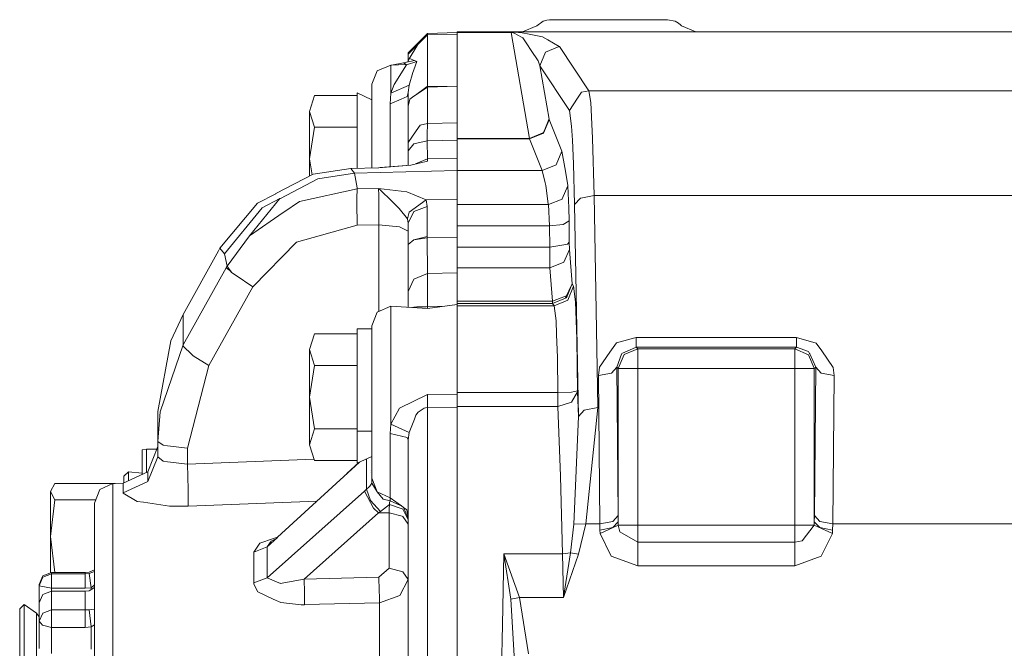
# Model space of a CAD drawing. Units: millimetres. Extents: x 835 to 10351, y -1525 to 1739.
# Drawn here: x 7126 to 7287, y 32 to 135 of the extents above; entities that cross this region are included whole.
import ezdxf

# ---------------------------------------------------------------- set-up
doc = ezdxf.new("R2010")
doc.units = ezdxf.units.MM
doc.layers.add('1', color=7, linetype='Continuous', true_color=0xffffff)

msp = doc.modelspace()

# ---------------------------------------------------------------- linework, layer by layer
at = {"layer": '1', "color": 18, "linetype": 'Continuous', "lineweight": 13}
for p, q in [((7208.440794, 132.986546), (7210.768713, 133.992553)), ((7210.768713, 133.992553), (7211.831106, 134.737566)), ((7212.428106, 134.928495), (7211.831106, 134.737566)), ((7212.841524, 134.98944), (7212.428106, 134.928495)), ((7213.1014, 135.000005), (7212.841524, 134.98944)), ((7232.153906, 135.000005), (7213.1014, 135.000005)), ((7233.425154, 134.737194), (7232.153906, 135.000005)), ((7233.973039, 134.434), (7233.425154, 134.737194)), ((7234.30015, 134.175137), (7233.973039, 134.434)), ((7234.486593, 133.992568), (7234.30015, 134.175137)), ((7236.814512, 132.986546), (7234.486593, 133.992568)), ((7189.726843, 129.565626), (7192.842973, 132.760137)), ((7191.29516, 130.935892), (7192.842973, 132.49439)), ((7192.842973, 132.760137), (7197.72674, 132.909447)), ((7192.842973, 132.760137), (7192.842973, 132.49439)), ((7192.842973, 132.49439), (7197.72674, 132.622942)), ((7192.842973, 132.49439), (7192.842973, 124.036398)), ((7197.72674, 132.983178), (7208.440794, 132.986546)), ((7197.72674, 132.946238), (7197.72674, 132.983178)), ((7197.72674, 132.946238), (7206.550611, 132.946193)), ((7197.72674, 132.889003), (7197.72674, 132.946238)), ((7197.72674, 132.889003), (7206.550611, 132.888988)), ((7197.72674, 132.622942), (7197.72674, 132.889003)), ((7197.72674, 124.111354), (7197.72674, 132.622942)), ((7206.550611, 132.946193), (7206.740392, 132.945225)), ((7206.550611, 132.888988), (7206.550611, 132.946193)), ((7206.550611, 132.888988), (7206.921591, 132.851794)), ((7206.550611, 132.888988), (7209.589971, 115.557365)), ((7207.185282, 132.934988), (7206.740392, 132.945225)), ((7207.076086, 132.771671), (7206.921591, 132.851794)), ((7208.275808, 132.150933), (7207.076086, 132.771671)), ((7207.232488, 132.933274), (7207.185282, 132.934988)), ((7207.776083, 132.896513), (7207.232488, 132.933274)), ((7208.369268, 132.856384), (7207.776083, 132.896513)), ((7209.526075, 132.631049), (7208.369268, 132.856384)), ((7236.814512, 132.986546), (7208.440794, 132.986546)), ((7211.428179, 132.260621), (7209.526075, 132.631049)), ((7211.713804, 132.205009), (7211.428179, 132.260621)), ((7372.30493, 132.986531), (7236.814512, 132.986546)), ((7189.726843, 129.356563), (7191.29516, 130.935892)), ((7191.29516, 130.935892), (7189.842714, 128.575072)), ((7208.480848, 132.044941), (7208.275808, 132.150933)), ((7209.135069, 131.055504), (7208.480848, 132.044941)), ((7209.859384, 129.960373), (7209.135069, 131.055504)), ((7212.584509, 131.705046), (7211.713804, 132.205009)), ((7214.455141, 130.630985), (7212.208284, 129.698768)), ((7214.455141, 130.630985), (7212.584509, 131.705046)), ((7214.455141, 130.630985), (7214.469446, 130.603373)), ((7189.726843, 129.565626), (7189.726843, 129.356563)), ((7189.726843, 129.356563), (7189.726843, 128.28173)), ((7209.859384, 129.960373), (7210.992349, 128.247365)), ((7212.193979, 129.692763), (7211.255564, 127.435371)), ((7212.193979, 129.692763), (7212.208284, 129.698768)), ((7214.469446, 130.603373), (7219.306959, 123.346657)), ((7186.842932, 127.546459), (7184.634699, 126.602158)), ((7189.39258, 127.639294), (7186.842932, 127.546459)), ((7186.842932, 122.942999), (7186.842932, 127.546459)), ((7186.847334, 127.52113), (7186.842932, 127.520218)), ((7186.847455, 127.52043), (7186.842932, 127.520218)), ((7188.9372, 127.953872), (7186.987538, 127.550162)), ((7189.431204, 127.612725), (7187.390341, 124.396712)), ((7189.39258, 127.639294), (7188.086555, 127.578299)), ((7190.754427, 128.295422), (7188.9372, 127.953872)), ((7188.9372, 127.953872), (7189.39258, 127.639294)), ((7189.39258, 127.639294), (7189.431204, 127.612725)), ((7191.13685, 128.137872), (7189.431204, 127.612725)), ((7189.842714, 128.575072), (7189.626142, 128.083359)), ((7189.842714, 128.575072), (7189.89755, 128.648356)), ((7189.89755, 128.648356), (7190.754427, 128.295422)), ((7190.649523, 126.774013), (7191.13685, 128.137872)), ((7191.13685, 128.137872), (7190.754427, 128.295422)), ((7210.992349, 128.247365), (7211.255564, 127.435371)), ((7211.255564, 127.435371), (7212.788118, 118.695751)), ((7211.255564, 127.435371), (7216.108812, 120.149225)), ((7184.634699, 126.602158), (7183.726801, 124.419332)), ((7189.842714, 124.294713), (7190.482153, 126.359761)), ((7190.584196, 126.597971), (7190.482153, 126.359761)), ((7190.598024, 126.63047), (7190.584196, 126.597971)), ((7190.598501, 126.631021), (7190.598024, 126.63047)), ((7190.598501, 126.631483), (7190.649523, 126.774013)), ((7190.598501, 126.631483), (7190.598501, 126.631021)), ((7183.726801, 124.419332), (7183.726801, 120.090991)), ((7187.390341, 124.396712), (7186.842932, 122.942999)), ((7189.842714, 124.294713), (7186.842932, 122.942999)), ((7189.726843, 123.058096), (7189.842714, 124.294713)), ((7174.370779, 122.576341), (7173.566831, 119.978264)), ((7181.326879, 122.576341), (7174.370779, 122.576341)), ((7181.326879, 121.883519), (7181.326879, 123.00241)), ((7183.726801, 121.883519), (7181.326879, 123.00241)), ((7186.842932, 122.942999), (7186.785234, 122.085616)), ((7189.726843, 123.058096), (7189.517988, 122.404143)), ((7189.726843, 120.831564), (7189.726843, 123.058096)), ((7190.900339, 122.646436), (7190.619403, 122.455094)), ((7190.900339, 122.646436), (7192.829622, 124.036193)), ((7190.900339, 122.646436), (7192.842973, 123.969406)), ((7192.829622, 124.036193), (7197.72674, 124.111354)), ((7192.842973, 123.969406), (7192.829622, 124.036193)), ((7192.842973, 123.969406), (7197.72674, 124.111354)), ((7192.842973, 123.969406), (7192.842973, 118.000135)), ((7197.72674, 124.111354), (7197.72674, 118.112437)), ((7217.443479, 122.144461), (7218.083872, 123.101741)), ((7218.083872, 123.101741), (7219.306959, 123.346657)), ((7219.306959, 123.346657), (7333.387388, 123.346806)), ((7219.306959, 123.346657), (7219.598306, 121.458419)), ((7181.326879, 121.883519), (7181.326879, 117.380187)), ((7186.785234, 122.085616), (7186.726583, 121.220917)), ((7186.726583, 121.220917), (7188.576235, 122.004882)), ((7186.726583, 121.220917), (7186.726583, 114.078)), ((7188.576235, 122.004882), (7189.517988, 122.404143)), ((7189.726843, 120.831564), (7189.959062, 122.005343)), ((7190.619401, 122.455093), (7189.959062, 122.005343)), ((7216.108812, 120.149225), (7217.443002, 122.143447)), ((7217.443002, 122.143447), (7217.443479, 122.144461)), ((7219.598306, 121.458419), (7219.789995, 117.881097)), ((7173.566831, 119.978264), (7174.370779, 117.380187)), ((7173.566831, 119.978264), (7173.566831, 112.18404)), ((7183.726801, 112.532251), (7183.726801, 120.090991)), ((7189.726843, 120.831564), (7189.726843, 114.86239)), ((7216.108812, 120.149225), (7216.477884, 117.536262)), ((7191.021456, 116.804294), (7191.644205, 117.738187)), ((7191.644205, 117.738187), (7192.842973, 118.000135)), ((7192.842973, 118.000135), (7192.83296, 116.159305)), ((7192.842973, 118.000135), (7197.72674, 118.112437)), ((7197.72674, 118.112437), (7197.72674, 117.97633)), ((7197.72674, 117.753372), (7197.72674, 117.97633)), ((7197.72674, 117.121793), (7197.72674, 117.753372)), ((7212.790025, 118.59826), (7211.841128, 116.528344)), ((7211.843504, 116.484098), (7212.758554, 118.626855)), ((7211.843504, 116.484098), (7212.790025, 118.59826)), ((7211.854948, 116.417237), (7212.790025, 118.59826)), ((7211.854948, 116.417237), (7212.765707, 118.598022)), ((7212.758554, 118.626855), (7212.788118, 118.695751)), ((7212.765707, 118.598022), (7212.794794, 118.667945)), ((7212.788118, 118.695751), (7212.791456, 118.681848)), ((7212.794794, 118.667945), (7212.790025, 118.59826)), ((7212.794794, 118.667945), (7212.791456, 118.681848)), ((7212.794794, 118.667945), (7214.863313, 113.486283)), ((7219.789995, 117.880203), (7219.789995, 117.881097)), ((7219.912542, 115.587838), (7219.789995, 117.880203)), ((7174.370779, 117.380187), (7173.566831, 112.18404)), ((7181.326879, 117.380187), (7174.370779, 117.380187)), ((7181.326879, 117.380187), (7181.326879, 115.082808)), ((7191.021456, 116.804294), (7189.726843, 114.86239)), ((7192.83296, 116.159305), (7192.837728, 115.149572)), ((7197.72674, 117.121793), (7197.72674, 115.266219)), ((7209.589971, 115.557365), (7211.742891, 116.442658)), ((7209.593309, 115.518741), (7211.759104, 116.377607)), ((7209.593309, 115.518741), (7211.766733, 116.366059)), ((7209.596647, 115.480125), (7211.759104, 116.377607)), ((7211.742891, 116.442658), (7211.843504, 116.484098)), ((7211.854948, 116.417237), (7211.759104, 116.377607)), ((7211.840415, 116.526788), (7211.766733, 116.366059)), ((7211.843504, 116.484098), (7211.766733, 116.366059)), ((7211.854948, 116.417237), (7211.766733, 116.366059)), ((7216.590418, 115.248002), (7216.477884, 117.536262)), ((7181.326879, 110.647164), (7181.326879, 115.082808)), ((7189.726843, 114.86239), (7189.726843, 113.532104)), ((7189.726843, 113.532104), (7190.632833, 114.660442)), ((7190.632833, 114.660442), (7192.837728, 115.149572)), ((7192.837728, 115.149572), (7197.72674, 115.266219)), ((7192.837728, 115.149572), (7192.842973, 112.207636)), ((7209.589971, 115.557365), (7197.72674, 115.557365)), ((7197.72674, 115.480125), (7209.596647, 115.480125)), ((7197.72674, 115.266219), (7197.72674, 112.333991)), ((7209.589971, 115.557365), (7209.593309, 115.518741)), ((7209.596647, 115.480125), (7209.593309, 115.518741)), ((7209.596647, 115.480125), (7211.665167, 110.298462)), ((7216.779722, 111.400649), (7216.590418, 115.248002)), ((7220.145715, 106.200807), (7219.912542, 115.587838)), ((7186.726583, 112.621099), (7186.726583, 114.078)), ((7189.726843, 113.532104), (7189.726843, 111.150147)), ((7213.922991, 111.235574), (7214.863313, 113.486283)), ((7214.863313, 113.486283), (7215.341581, 110.762812)), ((7173.566831, 109.373069), (7173.566831, 112.18404)), ((7173.969371, 109.582307), (7173.566831, 112.18404)), ((7183.726801, 110.716499), (7183.726801, 112.532251)), ((7186.726583, 112.621099), (7186.726583, 110.909474)), ((7192.842973, 111.811869), (7190.135492, 111.182936)), ((7192.842973, 112.207636), (7190.89825, 111.36012)), ((7192.842973, 112.207636), (7197.72674, 112.327613)), ((7192.842973, 112.207636), (7192.842973, 111.811869)), ((7197.72674, 112.333991), (7197.72674, 112.327613)), ((7197.72674, 112.327613), (7197.72674, 110.297911)), ((7216.948046, 104.719497), (7216.779722, 111.400649)), ((7168.046488, 106.503621), (7174.129976, 109.665789)), ((7180.303587, 110.6176), (7174.129976, 109.665789)), ((7180.912508, 109.858714), (7174.894346, 108.924098)), ((7184.857382, 110.749163), (7180.303587, 110.6176)), ((7180.912508, 109.858714), (7180.303587, 110.6176)), ((7197.72674, 110.297911), (7180.912508, 109.858714)), ((7180.912508, 109.858714), (7181.368841, 107.430384)), ((7190.135492, 111.182928), (7184.857382, 110.749163)), ((7184.882177, 110.754192), (7184.857382, 110.749163)), ((7185.118212, 110.780455), (7184.882177, 110.754192)), ((7190.135492, 111.182928), (7185.118212, 110.780455)), ((7190.135492, 111.182936), (7190.135482, 111.182927)), ((7190.135492, 111.182936), (7190.135492, 111.182928)), ((7211.665167, 110.298462), (7197.72674, 110.297911)), ((7197.72674, 110.297911), (7197.72674, 105.571255)), ((7211.665167, 110.298462), (7213.922991, 111.235574)), ((7211.665167, 110.298462), (7212.148203, 108.260825)), ((7215.850366, 107.866704), (7215.341581, 110.762812)), ((7168.768896, 105.725668), (7174.894346, 108.924098)), ((7212.246908, 107.844606), (7212.148203, 108.260825)), ((7168.028845, 106.494628), (7165.029062, 104.935266)), ((7168.046488, 106.503621), (7168.028845, 106.494628)), ((7171.882643, 105.236866), (7181.367887, 107.268795)), ((7181.367887, 107.268795), (7181.291116, 105.728425)), ((7181.368841, 107.430384), (7181.367887, 107.268795)), ((7181.367887, 107.268795), (7184.856905, 107.330419)), ((7184.856905, 107.330419), (7184.923185, 106.267929)), ((7184.856905, 107.330419), (7184.86215, 107.328109)), ((7189.503683, 106.791608), (7184.856905, 107.330419)), ((7184.940828, 107.291743), (7184.86215, 107.328109)), ((7187.18387, 105.095923), (7184.940828, 107.291743)), ((7189.503683, 106.791608), (7192.667021, 105.467021)), ((7212.246908, 107.844606), (7212.652696, 104.843974)), ((7214.923872, 105.627082), (7215.868486, 107.764073)), ((7215.868486, 107.764073), (7215.850366, 107.866704)), ((7215.868486, 107.764073), (7216.028227, 104.156964)), ((7158.856882, 97.545624), (7165.029062, 104.935266)), ((7168.698801, 105.689272), (7163.69058, 99.565499)), ((7168.698801, 105.689272), (7165.817751, 104.184821)), ((7168.768896, 105.725668), (7168.698801, 105.689272)), ((7169.32918, 103.469141), (7171.882643, 105.236866)), ((7181.291116, 105.728425), (7181.296839, 105.007365)), ((7181.296839, 105.007254), (7181.296839, 105.007365)), ((7181.296839, 105.007254), (7181.325449, 101.335935)), ((7184.923662, 104.976326), (7184.923185, 106.267929)), ((7184.923662, 104.976326), (7184.923662, 104.974076)), ((7184.924616, 102.452971), (7184.923662, 104.974076)), ((7188.210024, 104.091614), (7187.18387, 105.095923)), ((7192.667021, 105.467021), (7189.875616, 103.464641)), ((7197.72674, 105.571255), (7192.667021, 105.467021)), ((7192.667021, 105.467021), (7192.833437, 104.396403)), ((7197.72674, 104.71189), (7197.72674, 105.571255)), ((7212.652696, 104.843974), (7212.670339, 104.711898)), ((7212.670339, 104.711898), (7214.918627, 105.615713)), ((7214.918627, 105.615713), (7214.923872, 105.627082)), ((7216.948046, 104.719497), (7217.907919, 105.745547)), ((7217.907919, 105.745547), (7217.960371, 105.756126)), ((7217.960371, 105.756126), (7220.145715, 106.200807)), ((7220.145715, 106.200807), (7333.226694, 106.200717)), ((7220.145715, 106.200807), (7220.71792, 74.815772)), ((7159.596456, 96.623927), (7165.817751, 104.184821)), ((7169.222845, 103.39573), (7163.69058, 99.565499)), ((7169.222845, 103.39573), (7169.32918, 103.469141)), ((7189.619077, 102.389671), (7188.210024, 104.091614)), ((7189.619077, 102.389671), (7189.875616, 103.464641)), ((7189.726843, 101.667717), (7190.63331, 103.571333)), ((7190.63331, 103.571333), (7192.833437, 104.396403)), ((7192.833437, 104.396403), (7192.838205, 99.503197)), ((7212.670339, 104.711898), (7197.72674, 104.71189)), ((7197.72674, 104.71189), (7197.72674, 101.211041)), ((7212.670339, 104.711898), (7212.861551, 101.211034)), ((7216.059221, 102.022812), (7216.028227, 104.156964)), ((7216.948046, 104.719497), (7217.580808, 69.997601)), ((7184.902681, 101.461962), (7184.924616, 102.452971)), ((7189.726843, 101.667717), (7189.619077, 102.389671)), ((7189.726843, 101.667717), (7189.726843, 98.160975)), ((7215.08552, 101.458155), (7216.059221, 102.022812)), ((7216.059221, 102.022812), (7216.091169, 98.546617)), ((7171.399606, 98.536894), (7181.325449, 101.335935)), ((7181.325449, 101.335935), (7184.901251, 101.400599)), ((7184.901251, 101.400599), (7184.902681, 101.461962)), ((7184.901251, 101.400599), (7188.307298, 101.083145)), ((7184.901251, 87.197202), (7184.901251, 101.400599)), ((7188.307298, 101.083145), (7189.726843, 100.348063)), ((7197.72674, 101.211041), (7212.861551, 101.211034)), ((7197.72674, 101.211041), (7197.72674, 99.324204)), ((7212.861551, 101.211034), (7215.08552, 101.458155)), ((7212.861551, 101.211034), (7212.893022, 97.734943)), ((7160.052789, 94.633222), (7163.69058, 99.565499)), ((7164.272321, 91.248214), (7171.399606, 98.536894)), ((7190.63331, 98.913282), (7189.726843, 98.160975)), ((7192.838205, 99.503197), (7190.63331, 98.913424)), ((7192.838205, 99.503197), (7190.63331, 98.913282)), ((7192.839159, 99.239409), (7190.63331, 98.913424)), ((7190.63331, 98.913282), (7190.63331, 98.913424)), ((7192.838205, 99.503197), (7192.839159, 99.239409)), ((7197.72674, 99.324204), (7192.839159, 99.239409)), ((7192.839159, 99.239409), (7192.842973, 93.41377)), ((7197.72674, 99.324204), (7197.72674, 98.98138)), ((7197.72674, 98.98138), (7197.72674, 95.711917)), ((7215.817465, 98.242216), (7216.091169, 98.546617)), ((7216.091169, 98.546617), (7216.128362, 97.335212)), ((7152.847303, 86.681411), (7158.643259, 97.159125)), ((7152.850164, 86.725436), (7158.643259, 97.159125)), ((7158.856882, 97.545624), (7158.643259, 97.159125)), ((7158.856882, 97.545624), (7159.596456, 96.623927)), ((7189.726843, 98.160975), (7189.726843, 92.152551)), ((7212.893022, 97.734943), (7197.72674, 97.735085)), ((7212.893022, 97.734943), (7214.867605, 98.077446)), ((7212.893022, 97.734943), (7212.917818, 94.926827)), ((7214.867605, 98.077446), (7215.817465, 98.242216)), ((7215.177072, 95.252037), (7216.128362, 97.335212)), ((7216.128362, 97.335212), (7216.548933, 91.721363)), ((7160.052789, 94.633222), (7159.596456, 96.623927)), ((7197.72674, 95.711917), (7197.72674, 94.495945)), ((7215.177072, 95.252037), (7212.930216, 94.369859)), ((7152.847303, 81.71282), (7159.89448, 94.348751)), ((7159.89448, 94.348751), (7160.052789, 94.633222)), ((7159.89448, 94.348751), (7160.697306, 93.727743)), ((7159.89448, 94.348751), (7160.699496, 93.724666)), ((7160.052789, 94.633222), (7160.790457, 93.596876)), ((7161.3598, 93.212768), (7160.790457, 93.596876)), ((7197.72674, 94.495945), (7197.72674, 93.844704)), ((7212.930216, 94.369859), (7197.72674, 94.369911)), ((7197.72674, 93.844704), (7197.72674, 93.509682)), ((7212.917818, 94.926827), (7212.930216, 94.369859)), ((7212.930216, 94.369859), (7213.348879, 88.910282)), ((7161.386026, 93.194999), (7161.3598, 93.212768)), ((7161.360519, 93.214729), (7161.386026, 93.194999)), ((7164.272321, 91.248214), (7161.386026, 93.194999)), ((7190.62425, 92.515349), (7189.726843, 90.470999)), ((7189.726843, 92.152551), (7189.726843, 90.470999)), ((7190.62425, 92.515349), (7192.842973, 93.41377)), ((7192.842973, 93.41377), (7197.72674, 93.509682)), ((7192.842973, 93.41377), (7192.842973, 87.990731)), ((7197.72674, 93.509682), (7197.72674, 88.910364)), ((7157.066358, 78.327417), (7164.272321, 91.248214)), ((7189.726843, 90.470999), (7189.726843, 87.882491)), ((7216.51174, 91.631576), (7215.490354, 89.440331)), ((7215.618624, 89.449242), (7216.511263, 91.629133)), ((7215.845121, 90.000309), (7216.514601, 91.637336)), ((7215.869917, 89.07257), (7216.802133, 91.32389)), ((7216.548933, 91.721363), (7216.511263, 91.629133)), ((7216.539873, 91.698512), (7216.511263, 91.629133)), ((7216.539873, 91.698512), (7216.51174, 91.631576)), ((7216.514601, 91.637336), (7216.539873, 91.698512)), ((7216.539873, 91.698512), (7216.548933, 91.721363)), ((7216.548933, 91.721363), (7216.802133, 91.32389)), ((7216.802133, 91.32389), (7217.100157, 88.78848)), ((7197.72674, 88.910364), (7197.72674, 88.505015)), ((7213.348879, 88.910282), (7197.72674, 88.910364)), ((7213.348879, 88.910282), (7215.449346, 89.701623)), ((7213.348879, 88.910282), (7213.351263, 88.709824)), ((7213.351263, 88.709824), (7213.35317, 88.505022)), ((7215.489877, 89.395553), (7213.35317, 88.505022)), ((7213.604463, 88.128284), (7215.869917, 89.07257)), ((7215.595258, 89.756601), (7215.449346, 89.701623)), ((7215.618624, 89.449242), (7215.489877, 89.395553)), ((7215.673218, 89.832639), (7215.595258, 89.756601)), ((7215.845121, 90.000309), (7215.842369, 89.995964)), ((7215.845121, 90.000309), (7215.843499, 89.998727)), ((7217.213167, 85.711099), (7217.100157, 88.78848)), ((7186.842932, 88.05114), (7184.624208, 87.07536)), ((7186.842932, 88.05114), (7186.842932, 87.712206)), ((7192.842973, 87.700263), (7186.842932, 88.05114)), ((7186.842932, 87.712206), (7186.842932, 85.162021)), ((7190.384504, 87.844032), (7190.427316, 87.867633)), ((7190.427316, 87.867633), (7190.644277, 87.894998)), ((7191.102995, 87.952845), (7190.644277, 87.894998)), ((7191.102995, 87.952845), (7190.766698, 87.821682)), ((7191.102995, 87.952845), (7191.764845, 87.971278)), ((7191.764845, 87.971278), (7192.639841, 87.98489)), ((7192.639841, 87.98489), (7192.842973, 87.990731)), ((7192.842973, 87.700263), (7197.72674, 88.327147)), ((7192.842973, 87.990731), (7195.732791, 88.071202)), ((7192.842973, 87.990731), (7192.842973, 87.700263)), ((7213.35317, 88.505022), (7197.72674, 88.505015)), ((7197.72674, 88.327147), (7197.72674, 88.505015)), ((7197.72674, 88.327147), (7197.72674, 87.990813)), ((7213.604463, 88.128284), (7197.72674, 88.128321)), ((7197.72674, 87.990813), (7197.72674, 86.992301)), ((7213.35317, 88.505022), (7213.604463, 88.128284)), ((7213.604463, 88.128284), (7213.928236, 85.642412)), ((7150.859846, 82.396589), (7152.846826, 86.680867)), ((7152.846826, 86.680867), (7152.850164, 86.725436)), ((7152.846826, 86.680867), (7152.847303, 86.681411)), ((7152.847303, 86.681411), (7152.850164, 86.725436)), ((7152.847303, 86.681411), (7152.847303, 81.71282)), ((7183.726801, 84.855013), (7184.624208, 87.07536)), ((7197.72674, 85.394375), (7197.72674, 86.992301)), ((7214.012159, 83.445802), (7213.928236, 85.642412)), ((7217.325224, 82.645684), (7217.213167, 85.711099)), ((7181.326879, 78.765064), (7181.326879, 84.36507)), ((7183.726801, 84.36507), (7181.326879, 84.36507)), ((7183.726801, 82.553998), (7183.726801, 84.855013)), ((7186.842932, 85.162021), (7186.842932, 77.271827)), ((7197.72674, 85.394375), (7197.72674, 83.081841)), ((7148.726953, 70.795625), (7150.859846, 82.396589)), ((7174.370779, 83.557375), (7173.566831, 80.959298)), ((7181.326879, 83.557375), (7174.370779, 83.557375)), ((7183.726801, 79.658739), (7183.726801, 82.553998)), ((7197.72674, 83.081841), (7197.72674, 80.26129)), ((7214.012159, 83.444141), (7214.012159, 83.445802)), ((7214.158071, 79.635933), (7214.012159, 83.444141)), ((7217.325224, 82.645684), (7217.427744, 74.219532)), ((7223.794473, 82.035169), (7226.838125, 82.90194)), ((7226.838125, 82.90194), (7227.020277, 82.953788)), ((7227.020277, 82.953788), (7227.020277, 82.525477)), ((7253.306402, 82.953788), (7227.020277, 82.953788)), ((7227.020277, 81.342615), (7227.020277, 82.525477)), ((7253.306402, 82.953788), (7256.544603, 82.027547)), ((7253.306402, 82.953788), (7253.306402, 81.342623)), ((7149.092211, 70.737965), (7152.847303, 81.71282)), ((7152.847303, 81.71282), (7152.850164, 81.655577)), ((7152.850164, 81.655577), (7152.920259, 81.454046)), ((7154.193891, 80.227546), (7152.920259, 81.454046)), ((7173.566831, 80.959298), (7174.370779, 78.361221)), ((7173.566831, 80.959298), (7173.566831, 73.165067)), ((7223.794473, 82.035169), (7222.754968, 80.548458)), ((7224.801077, 80.344923), (7226.94446, 81.308581)), ((7227.308286, 81.054881), (7225.056661, 80.128059)), ((7226.94446, 81.308581), (7227.020277, 81.342615)), ((7227.020277, 81.342615), (7253.306402, 81.342623)), ((7227.020277, 81.342615), (7227.308286, 81.054881)), ((7227.308286, 81.054881), (7227.308286, 77.855371)), ((7253.018869, 81.054881), (7227.308286, 81.054881)), ((7253.306402, 81.342623), (7253.018869, 81.054881)), ((7253.018869, 81.054881), (7255.280985, 80.117419)), ((7253.018869, 81.054881), (7253.018869, 80.098279)), ((7253.306402, 81.342623), (7255.281461, 80.639169)), ((7255.281461, 80.639169), (7255.427374, 80.319747)), ((7257.447256, 80.724031), (7256.544603, 82.027547)), ((7257.447256, 80.724031), (7259.321226, 78.017309)), ((7154.193891, 80.227546), (7154.194368, 80.226943)), ((7154.499067, 79.933792), (7154.194368, 80.226943)), ((7157.066358, 78.327417), (7154.499067, 79.933792)), ((7183.726801, 79.658739), (7183.726801, 75.976528)), ((7197.72674, 80.26129), (7197.72674, 79.272486)), ((7197.72674, 79.272486), (7197.72674, 73.647924)), ((7214.158071, 79.635933), (7214.229597, 73.904619)), ((7221.014513, 78.059942), (7222.754968, 80.548458)), ((7223.87792, 78.086101), (7224.65135, 80.201097)), ((7225.056661, 80.128059), (7224.108709, 77.855371)), ((7224.65135, 80.201097), (7224.684728, 80.292679)), ((7224.801077, 80.344923), (7224.684728, 80.292679)), ((7253.018869, 80.098279), (7253.018869, 77.855371)), ((7255.280985, 80.117419), (7256.196989, 77.907145)), ((7255.458368, 80.25232), (7255.427374, 80.319747)), ((7255.458368, 80.25232), (7256.449236, 78.086101)), ((7153.552068, 64.826138), (7157.066358, 78.327417)), ((7174.370779, 78.361221), (7173.566831, 73.165067)), ((7181.326879, 78.361221), (7174.370779, 78.361221)), ((7181.326879, 67.565069), (7181.326879, 78.765064)), ((7220.878137, 76.697715), (7221.014513, 78.059942)), ((7222.982897, 77.111878), (7223.87792, 78.086101)), ((7223.87792, 78.086101), (7224.108709, 77.855371)), ((7223.87792, 78.086101), (7224.099172, 53.787921)), ((7224.108709, 77.855371), (7224.108709, 52.755706)), ((7224.108709, 77.855371), (7225.697531, 77.855371)), ((7227.308286, 77.855371), (7225.697531, 77.855371)), ((7227.308286, 77.855371), (7227.308286, 52.200001)), ((7253.018869, 77.855371), (7227.308286, 77.855371)), ((7253.018869, 77.855371), (7253.018869, 52.200001)), ((7256.218447, 77.855371), (7253.018869, 77.855371)), ((7256.196989, 77.907145), (7256.218447, 77.855371)), ((7256.449236, 78.086101), (7256.218447, 77.855371)), ((7256.218447, 52.755702), (7256.218447, 77.855371)), ((7256.449236, 78.086101), (7256.227506, 53.787921)), ((7257.343782, 77.111878), (7256.449236, 78.086101)), ((7259.448541, 76.697715), (7259.321226, 78.017309)), ((7183.726801, 75.53301), (7183.726801, 75.976528)), ((7186.842932, 77.271827), (7186.842932, 76.90347)), ((7186.842932, 76.90347), (7186.842932, 68.748981)), ((7220.878137, 76.697715), (7222.982897, 77.111878)), ((7220.878137, 76.697715), (7221.10082, 52.39965)), ((7259.448541, 76.697715), (7257.343782, 77.111878)), ((7259.448541, 76.697715), (7259.225858, 52.399546)), ((7183.726801, 75.53301), (7183.726801, 67.879148)), ((7216.44689, 74.000008), (7217.427744, 74.219532)), ((7217.427744, 74.219532), (7217.431082, 74.025787)), ((7220.71792, 74.815772), (7220.778955, 71.478546)), ((7173.566831, 65.370835), (7173.566831, 73.165067)), ((7174.370779, 67.968912), (7173.566831, 73.165067)), ((7192.842973, 73.595442), (7188.299669, 71.345694)), ((7197.72674, 73.647924), (7192.842973, 73.595442)), ((7192.842973, 73.595442), (7192.842973, 71.46816)), ((7214.229597, 73.904619), (7197.72674, 73.904604)), ((7197.72674, 73.647924), (7197.72674, 71.645811)), ((7197.72674, 73.647924), (7197.72674, 71.645811)), ((7216.44689, 74.000008), (7214.229597, 73.904619)), ((7214.229597, 73.904619), (7214.233412, 71.644552)), ((7216.468824, 72.361305), (7217.431082, 74.025787)), ((7217.431082, 74.025787), (7217.580808, 69.997601)), ((7188.299669, 71.345694), (7186.842932, 68.748981)), ((7192.307962, 71.369901), (7191.339029, 70.678852)), ((7192.307962, 71.369901), (7192.521585, 71.431883)), ((7192.842973, 71.46816), (7192.521585, 71.431883)), ((7192.842973, 71.46816), (7197.72674, 71.532771)), ((7192.842973, 71.46816), (7192.842973, 57.001531)), ((7197.72674, 71.645811), (7214.233412, 71.644552)), ((7197.72674, 71.645811), (7197.72674, 71.532771)), ((7197.72674, 71.532771), (7197.72674, 36.1173)), ((7216.468824, 72.361305), (7214.233412, 71.644552)), ((7214.233412, 71.644552), (7214.633478, 60.23258)), ((7217.580808, 69.997601), (7218.541158, 71.02403)), ((7218.541158, 71.02403), (7220.778955, 71.478546)), ((7220.778955, 71.478546), (7218.775762, 52.399669)), ((7148.726476, 65.056041), (7148.726953, 70.795625)), ((7148.726953, 70.795625), (7148.726953, 65.878771)), ((7148.726953, 70.795625), (7148.726953, 65.878771)), ((7149.092211, 70.737965), (7148.726953, 65.878771)), ((7189.842714, 67.396961), (7190.716757, 69.580182)), ((7190.716757, 69.580182), (7190.972818, 70.21977)), ((7191.339029, 70.678852), (7190.972818, 70.21977)), ((7217.580808, 69.997601), (7216.821684, 52.370816)), ((7174.370779, 67.968912), (7173.566831, 65.370835)), ((7181.326879, 67.968912), (7174.370779, 67.968912)), ((7183.726801, 61.481804), (7183.726801, 67.879148)), ((7186.842932, 68.748981), (7186.726583, 67.215048)), ((7186.842932, 68.748981), (7189.842714, 67.396961)), ((7181.326879, 67.565069), (7181.326879, 62.346697)), ((7183.726801, 67.565069), (7181.326879, 67.565069)), ((7186.726583, 67.215048), (7186.726583, 66.738367)), ((7186.726583, 67.215048), (7188.587679, 66.766873)), ((7186.726583, 60.264938), (7186.726583, 66.738367)), ((7188.587679, 66.766873), (7189.517988, 66.542804)), ((7189.517988, 66.542804), (7189.726843, 66.171177)), ((7189.726843, 66.171177), (7189.842714, 67.396961)), ((7189.726843, 66.171177), (7189.726843, 54.995298)), ((7146.871103, 64.635813), (7146.12676, 64.536959)), ((7146.12676, 60.645945), (7146.12676, 64.536959)), ((7148.57008, 64.664801), (7146.871103, 64.635813)), ((7146.871103, 64.635813), (7146.871103, 60.839057)), ((7147.079004, 60.93473), (7148.726476, 65.056041)), ((7148.726476, 65.056041), (7148.726953, 63.360296)), ((7148.726953, 64.667478), (7148.726586, 64.667471)), ((7148.726953, 65.878727), (7148.726953, 65.878771)), ((7148.726953, 65.878727), (7149.580492, 65.290205)), ((7148.726953, 63.360296), (7148.726953, 65.878727)), ((7149.580492, 65.290205), (7150.260462, 65.210626)), ((7150.260462, 65.210626), (7150.308145, 65.20509)), ((7150.308145, 65.20509), (7153.552068, 64.825676)), ((7153.552068, 64.825676), (7153.552068, 64.826138)), ((7153.552068, 62.201925), (7153.552068, 64.825676)), ((7173.566831, 65.370835), (7174.370779, 62.772758)), ((7147.079004, 59.320137), (7148.726953, 63.360296)), ((7148.726953, 63.360296), (7149.602903, 62.663198)), ((7153.552068, 62.201925), (7174.291504, 63.028946)), ((7183.726801, 63.46558), (7181.326879, 62.346697)), ((7182.904733, 63.082319), (7182.904733, 58.078766)), ((7149.602903, 62.663198), (7150.299562, 62.581807)), ((7150.31196, 62.580355), (7150.299562, 62.581807)), ((7150.31196, 62.580355), (7153.552068, 62.201925)), ((7153.691305, 58.037359), (7153.552068, 62.201925)), ((7168.325337, 50.207853), (7181.708812, 62.52476)), ((7181.326879, 62.772758), (7174.370779, 62.772758)), ((7179.654927, 60.634556), (7181.598944, 62.473538)), ((7183.726801, 59.872232), (7183.726801, 61.481804)), ((7147.079004, 60.934693), (7143.04067, 59.077043)), ((7143.923773, 60.90907), (7143.126501, 60.195178)), ((7143.126501, 59.116526), (7143.126501, 60.195178)), ((7143.923773, 60.90907), (7143.923773, 59.483274)), ((7146.12676, 60.720652), (7143.923773, 60.90907)), ((7146.12676, 60.645945), (7146.12676, 60.496657)), ((7147.079004, 60.93473), (7147.078991, 60.934687)), ((7147.079004, 60.93473), (7147.079004, 60.934693)), ((7147.079004, 60.93473), (7147.079004, 59.320137)), ((7147.079004, 60.934693), (7147.079004, 59.320137)), ((7183.499346, 60.822377), (7183.500968, 60.823148)), ((7183.516387, 61.177702), (7183.5145, 61.17658)), ((7184.624208, 57.656784), (7183.726801, 59.872232)), ((7183.726801, 59.086226), (7183.726801, 59.872232)), ((7186.726583, 58.708612), (7186.726583, 60.264938)), ((7214.978231, 47.479823), (7214.633478, 60.23258)), ((7131.828321, 59.019219), (7131.126894, 57.68789)), ((7141.697719, 59.019219), (7131.828321, 59.019219)), ((7141.359342, 59.00465), (7139.205469, 58.013625)), ((7143.04067, 59.077043), (7141.359342, 59.00465)), ((7141.359342, 57.360537), (7141.359342, 59.00465)), ((7147.079004, 59.320137), (7143.04067, 57.499029)), ((7143.04067, 59.077043), (7143.04067, 58.345422)), ((7143.04067, 58.345422), (7143.04067, 57.499029)), ((7182.904733, 58.078766), (7182.545198, 57.764184)), ((7183.236612, 58.388926), (7182.904733, 58.078766)), ((7182.904733, 58.078766), (7183.550371, 56.213681)), ((7183.236612, 58.388926), (7183.270468, 58.424555)), ((7183.270468, 58.424555), (7183.403028, 58.571067)), ((7183.403028, 58.571067), (7183.726801, 59.086226)), ((7183.726801, 59.086226), (7184.624208, 57.656784)), ((7186.726583, 56.688312), (7186.726583, 58.708612)), ((7131.126894, 57.68789), (7131.126894, 50.339948)), ((7131.828321, 56.35656), (7131.126894, 57.68789)), ((7138.326658, 55.815186), (7139.205469, 58.013625)), ((7141.359342, 57.360537), (7141.359342, 54.987226)), ((7143.04067, 57.499029), (7143.044008, 57.44689)), ((7143.044008, 57.44689), (7145.293249, 56.091394)), ((7153.690828, 58.018457), (7153.656973, 55.28241)), ((7153.691305, 58.037359), (7153.690828, 58.018457)), ((7166.613592, 43.571796), (7182.545198, 57.764184)), ((7182.545198, 57.764184), (7183.513178, 55.91277)), ((7186.726583, 56.688312), (7184.624208, 57.656784)), ((7185.605539, 56.429725), (7184.624208, 57.656784)), ((7186.726583, 56.688312), (7188.5996, 55.332292)), ((7186.726583, 56.175224), (7186.726583, 56.688312)), ((7189.726843, 57.354573), (7189.726366, 13.515318)), ((7192.842973, 36.058426), (7192.842973, 57.001531)), ((7131.828321, 56.35656), (7131.126894, 50.339948)), ((7138.543069, 56.35656), (7131.828321, 56.35656)), ((7138.326658, 55.815186), (7138.326658, 52.535493)), ((7141.359342, 54.987226), (7141.359342, 45.784034)), ((7146.353735, 55.932488), (7145.293249, 56.091394)), ((7146.353735, 55.932488), (7150.640501, 55.290196)), ((7150.640501, 55.290196), (7153.656973, 55.28241)), ((7153.656973, 55.28241), (7174.768812, 56.137829)), ((7183.513178, 55.91277), (7183.999075, 54.983042)), ((7185.197366, 54.429259), (7183.550371, 56.213681)), ((7183.999075, 54.983042), (7184.839739, 54.227307)), ((7185.197366, 54.429259), (7186.618818, 55.600658)), ((7185.605539, 56.429725), (7186.726583, 56.175224)), ((7186.610712, 54.182667), (7186.614527, 54.892007)), ((7186.614527, 54.892007), (7186.618818, 55.600658)), ((7186.618818, 55.600658), (7186.671747, 55.882901)), ((7186.618818, 55.600658), (7188.725008, 54.845523)), ((7186.671747, 55.882901), (7186.726583, 56.175224)), ((7186.726583, 56.175224), (7188.463711, 55.430672)), ((7188.5996, 55.332292), (7188.93029, 55.092817)), ((7188.728346, 54.844342), (7188.725008, 54.845523)), ((7188.821806, 54.810781), (7188.728346, 54.844342)), ((7188.93301, 55.090847), (7189.501776, 54.678965)), ((7189.698709, 53.328469), (7188.93301, 55.090847)), ((7189.726843, 54.995298), (7189.726843, 34.590859)), ((7172.643198, 43.367941), (7184.839739, 54.227307)), ((7184.839739, 54.227307), (7185.197366, 54.429259)), ((7184.839739, 54.227307), (7186.610712, 54.182667)), ((7186.610712, 54.182667), (7188.7231, 53.644158)), ((7186.610712, 45.123637), (7186.610712, 54.182667)), ((7188.7231, 53.644158), (7188.829435, 53.617142)), ((7189.698232, 53.049248), (7188.821806, 54.810781)), ((7188.829435, 53.617142), (7189.698709, 52.370731)), ((7189.726843, 53.504284), (7189.501776, 54.678965)), ((7189.726843, 53.264387), (7189.698709, 53.328469)), ((7223.204626, 52.813698), (7224.099172, 53.787921)), ((7224.099172, 53.787921), (7224.108709, 52.755706)), ((7256.227506, 53.787921), (7256.218447, 52.755702)), ((7257.12253, 52.813698), (7256.227506, 53.787921)), ((7138.326658, 52.535493), (7138.326658, 51.95792)), ((7138.326658, 43.121625), (7138.326658, 51.95792)), ((7189.698232, 53.049248), (7189.698709, 53.048924)), ((7189.698709, 53.048924), (7189.726843, 52.992191)), ((7189.726843, 52.330349), (7189.698709, 52.370731)), ((7216.821684, 52.370816), (7216.276182, 47.65138)), ((7216.821684, 52.370816), (7218.775762, 52.399669)), ((7218.775762, 52.399669), (7217.574133, 47.423214)), ((7218.775762, 52.399669), (7221.10082, 52.39965)), ((7221.10082, 52.39965), (7223.204626, 52.813698)), ((7221.10082, 52.39965), (7221.10845, 51.390335)), ((7223.213209, 51.797517), (7221.10845, 51.390335)), ((7221.120371, 50.847039), (7224.114431, 52.200001)), ((7224.108709, 52.755706), (7223.213209, 51.797517)), ((7224.108709, 52.755706), (7224.114431, 52.200001)), ((7224.114431, 52.200001), (7225.647463, 52.200001)), ((7224.114431, 52.200001), (7224.385751, 51.123139)), ((7227.308286, 52.200001), (7225.647463, 52.200001)), ((7227.308286, 52.200001), (7227.308286, 49.395371)), ((7253.018869, 52.200001), (7227.308286, 52.200001)), ((7253.018869, 52.200001), (7253.018869, 49.395371)), ((7256.212724, 52.200001), (7253.018869, 52.200001)), ((7256.212724, 52.200001), (7254.216207, 49.607955)), ((7256.218447, 52.755702), (7256.212724, 52.200001)), ((7256.212724, 52.200001), (7259.206308, 50.847042)), ((7257.11347, 51.797513), (7256.218447, 52.755702)), ((7257.11347, 51.797513), (7259.218706, 51.390339)), ((7259.225858, 52.399546), (7257.12253, 52.813698)), ((7259.225858, 52.399546), (7259.218706, 51.390339)), ((7335.751547, 52.399151), (7259.225858, 52.399546)), ((7131.813367, 44.451609), (7131.126894, 50.339948)), ((7131.126894, 44.385298), (7131.126894, 50.339948)), ((7167.671694, 49.998388), (7165.389074, 49.266916)), ((7166.613592, 48.632521), (7168.301979, 50.186356)), ((7168.325337, 50.207853), (7167.671694, 49.998388)), ((7221.10845, 51.390335), (7221.120371, 50.847039)), ((7221.120371, 50.847039), (7222.960962, 47.122493)), ((7224.385751, 51.123139), (7227.308286, 49.395371)), ((7259.206308, 50.847042), (7257.358564, 47.11524)), ((7259.218706, 51.390339), (7259.206308, 50.847042)), ((7165.389074, 49.266916), (7164.402975, 47.741551)), ((7164.402975, 47.741551), (7166.613592, 48.632521)), ((7167.242063, 49.555376), (7166.613592, 48.632521)), ((7166.613592, 48.632521), (7166.613592, 43.571796)), ((7167.242063, 49.555376), (7168.045516, 49.950331)), ((7227.308286, 47.717329), (7227.308286, 49.395371)), ((7253.018869, 49.395371), (7227.308286, 49.395371)), ((7254.216207, 49.607955), (7253.018869, 49.395371)), ((7253.018869, 47.717329), (7253.018869, 49.395371)), ((7164.402975, 47.741551), (7164.402975, 46.729945)), ((7205.348505, 47.480248), (7205.137743, 35.878506)), ((7205.348505, 47.480248), (7207.941545, 40.313125)), ((7205.348505, 47.480248), (7206.508173, 40.062785)), ((7214.978231, 47.479823), (7205.348505, 47.480248)), ((7214.978231, 47.479823), (7216.276182, 47.65138)), ((7214.978231, 47.479823), (7215.119375, 40.313173)), ((7217.574133, 47.423214), (7215.119375, 40.313173)), ((7216.276182, 47.65138), (7215.237154, 41.0497)), ((7216.276182, 47.65138), (7217.574133, 47.423214)), ((7222.960962, 47.122493), (7227.308286, 45.534287)), ((7227.308286, 45.534287), (7227.308286, 47.717329)), ((7253.018869, 47.717329), (7253.018869, 45.53432)), ((7257.358564, 47.11524), (7253.018869, 45.53432)), ((7141.359342, 45.784034), (7141.359342, 32.023147)), ((7164.402975, 46.729945), (7164.402975, 42.745922)), ((7253.018869, 45.53432), (7227.308286, 45.534287)), ((7129.286779, 42.453088), (7129.82942, 43.762218)), ((7129.82942, 43.549519), (7129.286779, 42.244691)), ((7129.82942, 43.762218), (7129.872812, 43.866258)), ((7129.82942, 43.549519), (7129.872812, 43.653216)), ((7131.287111, 44.451609), (7129.872812, 43.866258)), ((7131.287111, 44.236649), (7129.872812, 43.653216)), ((7131.287111, 44.451609), (7131.287111, 44.236649)), ((7136.806978, 44.451609), (7131.287111, 44.451609)), ((7131.287111, 44.236649), (7136.806978, 44.236649)), ((7131.287111, 44.236649), (7131.287111, 43.440767)), ((7137.460245, 44.504933), (7136.806978, 44.451609)), ((7136.806978, 44.451609), (7136.806978, 44.236649)), ((7136.806978, 44.236649), (7137.460245, 44.289324)), ((7136.806978, 44.236649), (7136.806978, 43.447901)), ((7137.460245, 44.504933), (7138.326658, 44.872933)), ((7137.460245, 44.289324), (7138.326658, 44.623374)), ((7137.460245, 44.289324), (7137.786878, 41.926481)), ((7166.613592, 43.571796), (7164.402975, 42.745922)), ((7166.613592, 43.571796), (7168.507589, 42.765412)), ((7172.643198, 43.367941), (7184.904588, 43.676518)), ((7184.904588, 43.676518), (7186.610712, 45.123637)), ((7184.968485, 41.462153), (7184.904588, 43.676518)), ((7186.610712, 45.123637), (7188.829435, 44.558078)), ((7188.829435, 44.558078), (7189.726843, 43.271281)), ((7129.286779, 42.453088), (7129.286779, 42.244691)), ((7129.286779, 42.244691), (7131.287111, 41.847032)), ((7129.286779, 42.244691), (7129.286779, 39.461069)), ((7131.287111, 43.440767), (7131.287111, 43.431722)), ((7131.287111, 43.431722), (7131.287111, 41.847032)), ((7136.806978, 41.847032), (7136.806978, 43.447901)), ((7136.806978, 41.847032), (7137.786878, 41.926481)), ((7137.460245, 41.41932), (7138.326658, 41.988305)), ((7137.786878, 41.926481), (7138.326658, 42.413371)), ((7137.786878, 41.926481), (7137.786878, 41.633824)), ((7138.326658, 29.909328), (7138.326658, 43.121625)), ((7164.402975, 42.745922), (7164.402975, 42.734344)), ((7164.413465, 42.544577), (7164.402975, 42.734344)), ((7165.074838, 41.269697), (7164.413465, 42.544577)), ((7168.507589, 42.765412), (7168.754591, 42.660151)), ((7168.754591, 42.660151), (7168.755068, 42.660091)), ((7172.643198, 43.367941), (7168.755068, 42.660091)), ((7172.726644, 41.183989), (7172.643198, 43.367941)), ((7188.360227, 40.660344), (7189.726843, 43.271281)), ((7129.286779, 39.461069), (7129.82942, 40.708471)), ((7129.82942, 40.708471), (7129.872812, 40.807605)), ((7131.287111, 41.365355), (7129.872812, 40.807605)), ((7131.287111, 41.847032), (7131.287111, 41.365355)), ((7131.287111, 41.847032), (7136.806978, 41.847032)), ((7131.287111, 41.365355), (7131.287111, 38.295534)), ((7136.806978, 41.365355), (7131.287111, 41.365355)), ((7137.460245, 41.41932), (7136.806978, 41.365355)), ((7136.806978, 41.365355), (7136.806978, 38.295534)), ((7165.074838, 41.269697), (7167.61495, 40.072553)), ((7172.726644, 41.183989), (7172.726644, 39.165244)), ((7184.968485, 41.462153), (7184.999479, 40.378135)), ((7184.988512, 39.479978), (7188.351644, 40.643405)), ((7184.999479, 40.378135), (7184.988512, 39.479978)), ((7188.360227, 40.660344), (7188.351644, 40.643405)), ((7215.119852, 40.316258), (7215.119375, 40.313173)), ((7215.12462, 40.343154), (7215.119852, 40.316258)), ((7215.237154, 41.0497), (7215.12462, 40.343154)), ((7126.786722, 39.165433), (7126.079572, 38.471393)), ((7126.786722, 34.569141), (7126.786722, 39.165433)), ((7128.847612, 37.799828), (7126.786722, 39.165433)), ((7129.286779, 39.461069), (7129.286779, 36.484983)), ((7167.61495, 40.072553), (7168.838037, 39.496064)), ((7168.838037, 39.496064), (7172.187818, 39.158937)), ((7172.187818, 39.158937), (7172.658933, 39.16363)), ((7172.658933, 39.16363), (7172.722353, 39.165135)), ((7172.722353, 39.165135), (7172.726644, 39.165244)), ((7172.726644, 39.165244), (7184.988512, 39.479978)), ((7184.988512, 39.479978), (7184.988512, 15.660405)), ((7207.941545, 40.313125), (7206.508173, 40.062785)), ((7206.508173, 40.062785), (7207.097543, 29.83132)), ((7215.119375, 40.313173), (7207.941545, 40.313125)), ((7207.941545, 40.313125), (7209.420694, 31.110726)), ((7126.079572, 33.928122), (7126.079572, 38.471393)), ((7128.847612, 32.701071), (7128.847612, 37.799828)), ((7129.286779, 37.153434), (7128.847612, 37.799828)), ((7129.872812, 37.765235), (7129.286779, 36.484983)), ((7131.287111, 38.295534), (7129.872812, 37.765235)), ((7131.287111, 38.295534), (7136.806978, 38.295534)), ((7131.287111, 38.295534), (7131.287111, 37.06922)), ((7136.806978, 38.295534), (7137.460245, 38.340244)), ((7136.806978, 38.295534), (7136.806978, 37.06922)), ((7137.460245, 38.340244), (7138.326658, 38.424836)), ((7137.460245, 38.340244), (7137.786878, 35.510067)), ((7129.286779, 36.484983), (7129.789842, 35.79253)), ((7129.286779, 36.484983), (7129.286779, 32.006186)), ((7129.789842, 35.79253), (7131.287111, 35.440922)), ((7131.287111, 37.06922), (7131.287111, 35.440922)), ((7136.806978, 37.06922), (7136.806978, 35.440922)), ((7136.806978, 35.440922), (7137.786878, 35.510067)), ((7137.786878, 35.510067), (7138.326658, 35.861755)), ((7137.786878, 35.510067), (7137.786878, 31.867743)), ((7192.842973, 36.058426), (7192.842973, 12.811191)), ((7197.72674, 36.117099), (7197.72674, 36.1173)), ((7197.72674, 36.117099), (7197.72674, -6.672957)), ((7205.137743, 35.878506), (7204.984201, 27.443878)), ((7126.079572, 8.404176), (7126.079572, 33.928122)), ((7126.786722, 8.747327), (7126.786722, 34.569141)), ((7131.287111, 35.440922), (7131.287111, 31.145699)), ((7131.287111, 35.440922), (7136.806978, 35.440922)), ((7189.726843, 11.941553), (7189.726843, 34.590859)), ((7128.847612, 22.345679), (7128.847612, 32.701071)), ((7141.359342, 32.023147), (7141.359342, 14.643682))]:
    msp.add_line(p, q, dxfattribs=at)

doc.saveas('drawing.dxf')
